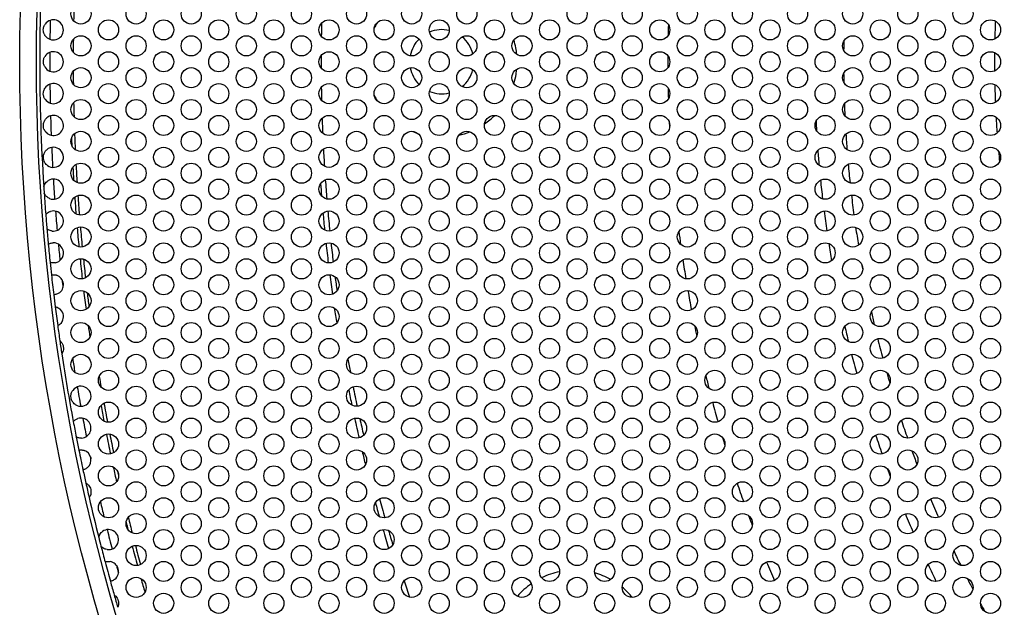
# Model space of a CAD drawing. Units: millimetres. Extents: x 29 to 408, y -283 to 227.
# Drawn here: x 29 to 88, y 77 to 112 of the extents above; entities that cross this region are included whole.
import ezdxf

# ---------------------------------------------------------------- set-up
doc = ezdxf.new("R2010")
doc.units = ezdxf.units.MM
doc.layers.add('Dimensions', color=7, linetype='Continuous', lineweight=15)
doc.layers.add('Visible (ISO)', color=7, linetype='Continuous', lineweight=25)
doc.styles.get("Standard").update_dxf_attribs({"font": 'arial.ttf'})
doc.dimstyles.get("Standard").update_dxf_attribs({"dimtxt": 5, "dimasz": 4, "dimexe": 0.18, "dimexo": 0.0625, "dimgap": 2, "dimtad": 1, "dimrnd": 1, "dimtxsty": 'Standard', "dimcen": 2, "dimclrd": 256, "dimclre": 256, "dimclrt": 256, "dimadec": 0, "dimazin": 2, "dimtfac": 1, "dimtofl": 0, "dimtmove": 0, "dimatfit": 3, "dimfxl": 0, "dimtolj": 1, "dimtzin": 0, "dimlwd": -1, "dimlwe": -1, "dimarcsym": 0})

# ---------------------------------------------------------------- blocks, each defined once
blk = doc.blocks.new('*D6')
at = {"layer": 'Defpoints', "color": 0, "transparency": 16777216}
for p in [(56.967, 185.067), (235.824, 33.574)]:
    blk.add_point(p, dxfattribs=at)
at = {"layer": 'Dimensions', "transparency": 16777216}
for p, q in [((35.245, 203.466), (53.915, 187.653)), ((146.395, 107.321), (146.395, 111.321)), ((144.395, 109.321), (148.395, 109.321))]:
    blk.add_line(p, q, dxfattribs=at)
blk.add_solid([(54.345, 188.161), (53.484, 187.144), (56.967, 185.067)], dxfattribs=at)
at = {"layer": 'Dimensions', "transparency": 16777216, "insert": (46.087, 200.433), "char_height": 5, "attachment_point": 5, "rotation": 319.73516}
blk.add_mtext('\\A1;∅234', dxfattribs=at)

msp = doc.modelspace()

# ---------------------------------------------------------------- linework, layer by layer
at = {"layer": 'Visible (ISO)'}
for centre, radius in [((146.395, 109.321), 117.196), ((146.395, 109.321), 116.196), ((32.856, 112.171), 0.6), ((36.147, 112.171), 0.6), ((39.438, 112.171), 0.6), ((42.729, 112.171), 0.6), ((46.02, 112.171), 0.6), ((49.311, 112.171), 0.6), ((52.602, 112.171), 0.6), ((55.893, 112.171), 0.6), ((59.184, 112.171), 0.6), ((62.475, 112.171), 0.6), ((65.766, 112.171), 0.6), ((69.057, 112.171), 0.6), ((72.348, 112.171), 0.6), ((75.639, 112.171), 0.6), ((78.93, 112.171), 0.6), ((82.221, 112.171), 0.6), ((85.512, 112.171), 0.6), ((34.501, 111.221), 0.6), ((37.792, 111.221), 0.6), ((41.083, 111.221), 0.6), ((44.374, 111.221), 0.6), ((47.665, 111.221), 0.6), ((50.956, 111.221), 0.6), ((54.247, 111.221), 0.6), ((57.538, 111.221), 0.6), ((60.829, 111.221), 0.6), ((64.12, 111.221), 0.6), ((67.411, 111.221), 0.6), ((70.702, 111.221), 0.6), ((73.993, 111.221), 0.6), ((77.284, 111.221), 0.6), ((80.575, 111.221), 0.6), ((83.866, 111.221), 0.6), ((87.157, 111.221), 0.6), ((32.856, 110.271), 0.6), ((36.147, 110.271), 0.6), ((39.438, 110.271), 0.6), ((42.729, 110.271), 0.6), ((46.02, 110.271), 0.6), ((49.311, 110.271), 0.6), ((52.602, 110.271), 0.6), ((55.893, 110.271), 0.6), ((59.184, 110.271), 0.6), ((62.475, 110.271), 0.6), ((65.766, 110.271), 0.6), ((69.057, 110.271), 0.6), ((72.348, 110.271), 0.6), ((75.639, 110.271), 0.6), ((78.93, 110.271), 0.6), ((82.221, 110.271), 0.6), ((85.512, 110.271), 0.6), ((34.501, 109.321), 0.6), ((37.792, 109.321), 0.6), ((41.083, 109.321), 0.6), ((44.374, 109.321), 0.6), ((47.665, 109.321), 0.6), ((50.956, 109.321), 0.6), ((54.247, 109.321), 0.6), ((57.538, 109.321), 0.6), ((60.829, 109.321), 0.6), ((64.12, 109.321), 0.6), ((67.411, 109.321), 0.6), ((70.702, 109.321), 0.6), ((73.993, 109.321), 0.6), ((77.284, 109.321), 0.6), ((80.575, 109.321), 0.6), ((83.866, 109.321), 0.6), ((87.157, 109.321), 0.6), ((32.856, 108.371), 0.6), ((36.147, 108.371), 0.6), ((39.438, 108.371), 0.6), ((42.729, 108.371), 0.6), ((46.02, 108.371), 0.6), ((49.311, 108.371), 0.6), ((52.602, 108.371), 0.6), ((55.893, 108.371), 0.6), ((59.184, 108.371), 0.6), ((62.475, 108.371), 0.6), ((65.766, 108.371), 0.6), ((69.057, 108.371), 0.6), ((72.348, 108.371), 0.6), ((75.639, 108.371), 0.6), ((78.93, 108.371), 0.6), ((82.221, 108.371), 0.6), ((85.512, 108.371), 0.6), ((34.501, 107.421), 0.6), ((37.792, 107.421), 0.6), ((41.083, 107.421), 0.6), ((44.374, 107.421), 0.6), ((47.665, 107.421), 0.6), ((50.956, 107.421), 0.6), ((54.247, 107.421), 0.6), ((57.538, 107.421), 0.6), ((60.829, 107.421), 0.6), ((64.12, 107.421), 0.6), ((67.411, 107.421), 0.6), ((70.702, 107.421), 0.6), ((73.993, 107.421), 0.6), ((77.284, 107.421), 0.6), ((80.575, 107.421), 0.6), ((83.866, 107.421), 0.6), ((87.157, 107.421), 0.6), ((32.856, 106.471), 0.6), ((36.147, 106.471), 0.6), ((39.438, 106.471), 0.6), ((42.729, 106.471), 0.6), ((46.02, 106.471), 0.6), ((49.311, 106.471), 0.6), ((52.602, 106.471), 0.6), ((55.893, 106.471), 0.6), ((59.184, 106.471), 0.6), ((62.475, 106.471), 0.6), ((65.766, 106.471), 0.6), ((69.057, 106.471), 0.6), ((72.348, 106.471), 0.6), ((75.639, 106.471), 0.6), ((78.93, 106.471), 0.6), ((82.221, 106.471), 0.6), ((85.512, 106.471), 0.6), ((34.501, 105.521), 0.6), ((37.792, 105.521), 0.6), ((41.083, 105.521), 0.6), ((44.374, 105.521), 0.6), ((47.665, 105.521), 0.6), ((50.956, 105.521), 0.6), ((54.247, 105.521), 0.6), ((57.538, 105.521), 0.6), ((60.829, 105.521), 0.6), ((64.12, 105.521), 0.6), ((67.411, 105.521), 0.6), ((70.702, 105.521), 0.6), ((73.993, 105.521), 0.6), ((77.284, 105.521), 0.6), ((80.575, 105.521), 0.6), ((83.866, 105.521), 0.6), ((87.157, 105.521), 0.6), ((32.856, 104.571), 0.6), ((36.147, 104.571), 0.6), ((39.438, 104.571), 0.6), ((42.729, 104.571), 0.6), ((46.02, 104.571), 0.6), ((49.311, 104.571), 0.6), ((52.602, 104.571), 0.6), ((55.893, 104.571), 0.6), ((59.184, 104.571), 0.6), ((62.475, 104.571), 0.6), ((65.766, 104.571), 0.6), ((69.057, 104.571), 0.6), ((72.348, 104.571), 0.6), ((75.639, 104.571), 0.6), ((78.93, 104.571), 0.6), ((82.221, 104.571), 0.6), ((85.512, 104.571), 0.6), ((34.501, 103.621), 0.6), ((37.792, 103.621), 0.6), ((41.083, 103.621), 0.6), ((44.374, 103.621), 0.6), ((47.665, 103.621), 0.6), ((50.956, 103.621), 0.6), ((54.247, 103.621), 0.6), ((57.538, 103.621), 0.6), ((60.829, 103.621), 0.6), ((64.12, 103.621), 0.6), ((67.411, 103.621), 0.6), ((70.702, 103.621), 0.6), ((73.993, 103.621), 0.6), ((77.284, 103.621), 0.6), ((80.575, 103.621), 0.6), ((83.866, 103.621), 0.6), ((87.157, 103.621), 0.6), ((32.856, 102.671), 0.6), ((36.147, 102.671), 0.6), ((39.438, 102.671), 0.6), ((42.729, 102.671), 0.6), ((46.02, 102.671), 0.6), ((49.311, 102.671), 0.6), ((52.602, 102.671), 0.6), ((55.893, 102.671), 0.6), ((59.184, 102.671), 0.6), ((62.475, 102.671), 0.6), ((65.766, 102.671), 0.6), ((69.057, 102.671), 0.6), ((72.348, 102.671), 0.6), ((75.639, 102.671), 0.6), ((78.93, 102.671), 0.6), ((82.221, 102.671), 0.6), ((85.512, 102.671), 0.6), ((34.501, 101.721), 0.6), ((37.792, 101.721), 0.6), ((41.083, 101.721), 0.6), ((44.374, 101.721), 0.6), ((47.665, 101.721), 0.6), ((50.956, 101.721), 0.6), ((54.247, 101.721), 0.6), ((57.538, 101.721), 0.6), ((60.829, 101.721), 0.6), ((64.12, 101.721), 0.6), ((67.411, 101.721), 0.6), ((70.702, 101.721), 0.6), ((73.993, 101.721), 0.6), ((77.284, 101.721), 0.6), ((80.575, 101.721), 0.6), ((83.866, 101.721), 0.6), ((87.157, 101.721), 0.6), ((32.856, 100.771), 0.6), ((36.147, 100.771), 0.6), ((39.438, 100.771), 0.6), ((42.729, 100.771), 0.6), ((46.02, 100.771), 0.6), ((49.311, 100.771), 0.6), ((52.602, 100.771), 0.6), ((55.893, 100.771), 0.6), ((59.184, 100.771), 0.6), ((62.475, 100.771), 0.6), ((65.766, 100.771), 0.6), ((69.057, 100.771), 0.6), ((72.348, 100.771), 0.6), ((75.639, 100.771), 0.6), ((78.93, 100.771), 0.6), ((82.221, 100.771), 0.6), ((85.512, 100.771), 0.6), ((34.501, 99.821), 0.6), ((37.792, 99.821), 0.6), ((41.083, 99.821), 0.6), ((44.374, 99.821), 0.6), ((47.665, 99.821), 0.6), ((50.956, 99.821), 0.6), ((54.247, 99.821), 0.6), ((57.538, 99.821), 0.6), ((60.829, 99.821), 0.6), ((64.12, 99.821), 0.6), ((67.411, 99.821), 0.6), ((70.702, 99.821), 0.6), ((73.993, 99.821), 0.6), ((77.284, 99.821), 0.6), ((80.575, 99.821), 0.6), ((83.866, 99.821), 0.6), ((87.157, 99.821), 0.6), ((32.856, 98.871), 0.6), ((36.147, 98.871), 0.6), ((39.438, 98.871), 0.6), ((42.729, 98.871), 0.6), ((46.02, 98.871), 0.6), ((49.311, 98.871), 0.6), ((52.602, 98.871), 0.6), ((55.893, 98.871), 0.6), ((59.184, 98.871), 0.6), ((62.475, 98.871), 0.6), ((65.766, 98.871), 0.6), ((69.057, 98.871), 0.6), ((72.348, 98.871), 0.6), ((75.639, 98.871), 0.6), ((78.93, 98.871), 0.6), ((82.221, 98.871), 0.6), ((85.512, 98.871), 0.6), ((34.501, 97.921), 0.6), ((37.792, 97.921), 0.6), ((41.083, 97.921), 0.6), ((44.374, 97.921), 0.6), ((47.665, 97.921), 0.6), ((50.956, 97.921), 0.6), ((54.247, 97.921), 0.6), ((57.538, 97.921), 0.6), ((60.829, 97.921), 0.6), ((64.12, 97.921), 0.6), ((67.411, 97.921), 0.6), ((70.702, 97.921), 0.6), ((73.993, 97.921), 0.6), ((77.284, 97.921), 0.6), ((80.575, 97.921), 0.6), ((83.866, 97.921), 0.6), ((87.157, 97.921), 0.6), ((32.856, 96.971), 0.6), ((36.147, 96.971), 0.6), ((39.438, 96.971), 0.6), ((42.729, 96.971), 0.6), ((46.02, 96.971), 0.6), ((49.311, 96.971), 0.6), ((52.602, 96.971), 0.6), ((55.893, 96.971), 0.6), ((59.184, 96.971), 0.6), ((62.475, 96.971), 0.6), ((65.766, 96.971), 0.6), ((69.057, 96.971), 0.6), ((72.348, 96.971), 0.6), ((75.639, 96.971), 0.6), ((78.93, 96.971), 0.6), ((82.221, 96.971), 0.6), ((85.512, 96.971), 0.6), ((34.501, 96.021), 0.6), ((37.792, 96.021), 0.6), ((41.083, 96.021), 0.6), ((44.374, 96.021), 0.6), ((47.665, 96.021), 0.6), ((50.956, 96.021), 0.6), ((54.247, 96.021), 0.6), ((57.538, 96.021), 0.6), ((60.829, 96.021), 0.6), ((64.12, 96.021), 0.6), ((67.411, 96.021), 0.6), ((70.702, 96.021), 0.6), ((73.993, 96.021), 0.6), ((77.284, 96.021), 0.6), ((80.575, 96.021), 0.6), ((83.866, 96.021), 0.6), ((87.157, 96.021), 0.6), ((32.856, 95.071), 0.6), ((36.147, 95.071), 0.6), ((39.438, 95.071), 0.6), ((42.729, 95.071), 0.6), ((46.02, 95.071), 0.6), ((49.311, 95.071), 0.6), ((52.602, 95.071), 0.6), ((55.893, 95.071), 0.6), ((59.184, 95.071), 0.6), ((62.475, 95.071), 0.6), ((65.766, 95.071), 0.6), ((69.057, 95.071), 0.6), ((72.348, 95.071), 0.6), ((75.639, 95.071), 0.6), ((78.93, 95.071), 0.6), ((82.221, 95.071), 0.6), ((85.512, 95.071), 0.6), ((34.501, 94.121), 0.6), ((37.792, 94.121), 0.6), ((41.083, 94.121), 0.6), ((44.374, 94.121), 0.6), ((47.665, 94.121), 0.6), ((50.956, 94.121), 0.6), ((54.247, 94.121), 0.6), ((57.538, 94.121), 0.6), ((60.829, 94.121), 0.6), ((64.12, 94.121), 0.6), ((67.411, 94.121), 0.6), ((70.702, 94.121), 0.6), ((73.993, 94.121), 0.6), ((77.284, 94.121), 0.6), ((80.575, 94.121), 0.6), ((83.866, 94.121), 0.6), ((87.157, 94.121), 0.6), ((32.856, 93.171), 0.6), ((36.147, 93.171), 0.6), ((39.438, 93.171), 0.6), ((42.729, 93.171), 0.6), ((46.02, 93.171), 0.6), ((49.311, 93.171), 0.6), ((52.602, 93.171), 0.6), ((55.893, 93.171), 0.6), ((59.184, 93.171), 0.6), ((62.475, 93.171), 0.6), ((65.766, 93.171), 0.6), ((69.057, 93.171), 0.6), ((72.348, 93.171), 0.6), ((75.639, 93.171), 0.6), ((78.93, 93.171), 0.6), ((82.221, 93.171), 0.6), ((85.512, 93.171), 0.6), ((34.501, 92.221), 0.6), ((37.792, 92.221), 0.6), ((41.083, 92.221), 0.6), ((44.374, 92.221), 0.6), ((47.665, 92.221), 0.6), ((50.956, 92.221), 0.6), ((54.247, 92.221), 0.6), ((57.538, 92.221), 0.6), ((60.829, 92.221), 0.6), ((64.12, 92.221), 0.6), ((67.411, 92.221), 0.6), ((70.702, 92.221), 0.6), ((73.993, 92.221), 0.6), ((77.284, 92.221), 0.6), ((80.575, 92.221), 0.6), ((83.866, 92.221), 0.6), ((87.157, 92.221), 0.6), ((32.856, 91.271), 0.6), ((36.147, 91.271), 0.6), ((39.438, 91.271), 0.6), ((42.729, 91.271), 0.6), ((46.02, 91.271), 0.6), ((49.311, 91.271), 0.6), ((52.602, 91.271), 0.6), ((55.893, 91.271), 0.6), ((59.184, 91.271), 0.6), ((62.475, 91.271), 0.6), ((65.766, 91.271), 0.6), ((69.057, 91.271), 0.6), ((72.348, 91.271), 0.6), ((75.639, 91.271), 0.6), ((78.93, 91.271), 0.6), ((82.221, 91.271), 0.6), ((85.512, 91.271), 0.6), ((34.501, 90.321), 0.6), ((37.792, 90.321), 0.6), ((41.083, 90.321), 0.6), ((44.374, 90.321), 0.6), ((47.665, 90.321), 0.6), ((50.956, 90.321), 0.6), ((54.247, 90.321), 0.6), ((57.538, 90.321), 0.6), ((60.829, 90.321), 0.6), ((64.12, 90.321), 0.6), ((67.411, 90.321), 0.6), ((70.702, 90.321), 0.6), ((73.993, 90.321), 0.6), ((77.284, 90.321), 0.6), ((80.575, 90.321), 0.6), ((83.866, 90.321), 0.6), ((87.157, 90.321), 0.6), ((36.147, 89.371), 0.6), ((39.438, 89.371), 0.6), ((42.729, 89.371), 0.6), ((46.02, 89.371), 0.6), ((49.311, 89.371), 0.6), ((52.602, 89.371), 0.6), ((55.893, 89.371), 0.6), ((59.184, 89.371), 0.6), ((62.475, 89.371), 0.6), ((65.766, 89.371), 0.6), ((69.057, 89.371), 0.6), ((72.348, 89.371), 0.6), ((75.639, 89.371), 0.6), ((78.93, 89.371), 0.6), ((82.221, 89.371), 0.6), ((85.512, 89.371), 0.6), ((34.501, 88.421), 0.6), ((37.792, 88.421), 0.6), ((41.083, 88.421), 0.6), ((44.374, 88.421), 0.6), ((47.665, 88.421), 0.6), ((50.956, 88.421), 0.6), ((54.247, 88.421), 0.6), ((57.538, 88.421), 0.6), ((60.829, 88.421), 0.6), ((64.12, 88.421), 0.6), ((67.411, 88.421), 0.6), ((70.702, 88.421), 0.6), ((73.993, 88.421), 0.6), ((77.284, 88.421), 0.6), ((80.575, 88.421), 0.6), ((83.866, 88.421), 0.6), ((87.157, 88.421), 0.6), ((36.147, 87.471), 0.6), ((39.438, 87.471), 0.6), ((42.729, 87.471), 0.6), ((46.02, 87.471), 0.6), ((49.311, 87.471), 0.6), ((52.602, 87.471), 0.6), ((55.893, 87.471), 0.6), ((59.184, 87.471), 0.6), ((62.475, 87.471), 0.6), ((65.766, 87.471), 0.6), ((69.057, 87.471), 0.6), ((72.348, 87.471), 0.6), ((75.639, 87.471), 0.6), ((78.93, 87.471), 0.6), ((82.221, 87.471), 0.6), ((85.512, 87.471), 0.6), ((34.501, 86.521), 0.6), ((37.792, 86.521), 0.6), ((41.083, 86.521), 0.6), ((44.374, 86.521), 0.6), ((47.665, 86.521), 0.6), ((50.956, 86.521), 0.6), ((54.247, 86.521), 0.6), ((57.538, 86.521), 0.6), ((60.829, 86.521), 0.6), ((64.12, 86.521), 0.6), ((67.411, 86.521), 0.6), ((70.702, 86.521), 0.6), ((73.993, 86.521), 0.6), ((77.284, 86.521), 0.6), ((80.575, 86.521), 0.6), ((83.866, 86.521), 0.6), ((87.157, 86.521), 0.6), ((36.147, 85.571), 0.6), ((39.438, 85.571), 0.6), ((42.729, 85.571), 0.6), ((46.02, 85.571), 0.6), ((49.311, 85.571), 0.6), ((52.602, 85.571), 0.6), ((55.893, 85.571), 0.6), ((59.184, 85.571), 0.6), ((62.475, 85.571), 0.6), ((65.766, 85.571), 0.6), ((69.057, 85.571), 0.6), ((72.348, 85.571), 0.6), ((75.639, 85.571), 0.6), ((78.93, 85.571), 0.6), ((82.221, 85.571), 0.6), ((85.512, 85.571), 0.6), ((34.501, 84.621), 0.6), ((37.792, 84.621), 0.6), ((41.083, 84.621), 0.6), ((44.374, 84.621), 0.6), ((47.665, 84.621), 0.6), ((50.956, 84.621), 0.6), ((54.247, 84.621), 0.6), ((57.538, 84.621), 0.6), ((60.829, 84.621), 0.6), ((64.12, 84.621), 0.6), ((67.411, 84.621), 0.6), ((70.702, 84.621), 0.6), ((73.993, 84.621), 0.6), ((77.284, 84.621), 0.6), ((80.575, 84.621), 0.6), ((83.866, 84.621), 0.6), ((87.157, 84.621), 0.6), ((36.147, 83.671), 0.6), ((39.438, 83.671), 0.6), ((42.729, 83.671), 0.6), ((46.02, 83.671), 0.6), ((49.311, 83.671), 0.6), ((52.602, 83.671), 0.6), ((55.893, 83.671), 0.6), ((59.184, 83.671), 0.6), ((62.475, 83.671), 0.6), ((65.766, 83.671), 0.6), ((69.057, 83.671), 0.6), ((72.348, 83.671), 0.6), ((75.639, 83.671), 0.6), ((78.93, 83.671), 0.6), ((82.221, 83.671), 0.6), ((85.512, 83.671), 0.6), ((34.501, 82.721), 0.6), ((37.792, 82.721), 0.6), ((41.083, 82.721), 0.6), ((44.374, 82.721), 0.6), ((47.665, 82.721), 0.6), ((50.956, 82.721), 0.6), ((54.247, 82.721), 0.6), ((57.538, 82.721), 0.6), ((60.829, 82.721), 0.6), ((64.12, 82.721), 0.6), ((67.411, 82.721), 0.6), ((70.702, 82.721), 0.6), ((73.993, 82.721), 0.6), ((77.284, 82.721), 0.6), ((80.575, 82.721), 0.6), ((83.866, 82.721), 0.6), ((87.157, 82.721), 0.6), ((36.147, 81.771), 0.6), ((39.438, 81.771), 0.6), ((42.729, 81.771), 0.6), ((46.02, 81.771), 0.6), ((49.311, 81.771), 0.6), ((52.602, 81.771), 0.6), ((55.893, 81.771), 0.6), ((59.184, 81.771), 0.6), ((62.475, 81.771), 0.6), ((65.766, 81.771), 0.6), ((69.057, 81.771), 0.6), ((72.348, 81.771), 0.6), ((75.639, 81.771), 0.6), ((78.93, 81.771), 0.6), ((82.221, 81.771), 0.6), ((85.512, 81.771), 0.6), ((37.792, 80.821), 0.6), ((41.083, 80.821), 0.6), ((44.374, 80.821), 0.6), ((47.665, 80.821), 0.6), ((50.956, 80.821), 0.6), ((54.247, 80.821), 0.6), ((57.538, 80.821), 0.6), ((60.829, 80.821), 0.6), ((64.12, 80.821), 0.6), ((67.411, 80.821), 0.6), ((70.702, 80.821), 0.6), ((73.993, 80.821), 0.6), ((77.284, 80.821), 0.6), ((80.575, 80.821), 0.6), ((83.866, 80.821), 0.6), ((87.157, 80.821), 0.6), ((36.147, 79.871), 0.6), ((39.438, 79.871), 0.6), ((42.729, 79.871), 0.6), ((46.02, 79.871), 0.6), ((49.311, 79.871), 0.6), ((52.602, 79.871), 0.6), ((55.893, 79.871), 0.6), ((59.184, 79.871), 0.6), ((62.475, 79.871), 0.6), ((65.766, 79.871), 0.6), ((69.057, 79.871), 0.6), ((72.348, 79.871), 0.6), ((75.639, 79.871), 0.6), ((78.93, 79.871), 0.6), ((82.221, 79.871), 0.6), ((85.512, 79.871), 0.6), ((37.792, 78.921), 0.6), ((41.083, 78.921), 0.6), ((44.374, 78.921), 0.6), ((47.665, 78.921), 0.6), ((50.956, 78.921), 0.6), ((54.247, 78.921), 0.6), ((57.538, 78.921), 0.6), ((60.829, 78.921), 0.6), ((64.12, 78.921), 0.6), ((67.411, 78.921), 0.6), ((70.702, 78.921), 0.6), ((73.993, 78.921), 0.6), ((77.284, 78.921), 0.6), ((80.575, 78.921), 0.6), ((83.866, 78.921), 0.6), ((87.157, 78.921), 0.6), ((36.147, 77.971), 0.6), ((39.438, 77.971), 0.6), ((42.729, 77.971), 0.6), ((46.02, 77.971), 0.6), ((49.311, 77.971), 0.6), ((52.602, 77.971), 0.6), ((55.893, 77.971), 0.6), ((59.184, 77.971), 0.6), ((62.475, 77.971), 0.6), ((65.766, 77.971), 0.6), ((69.057, 77.971), 0.6), ((72.348, 77.971), 0.6), ((75.639, 77.971), 0.6), ((78.93, 77.971), 0.6), ((82.221, 77.971), 0.6), ((85.512, 77.971), 0.6), ((37.792, 77.021), 0.6), ((41.083, 77.021), 0.6), ((44.374, 77.021), 0.6), ((47.665, 77.021), 0.6), ((50.956, 77.021), 0.6), ((54.247, 77.021), 0.6), ((57.538, 77.021), 0.6), ((60.829, 77.021), 0.6), ((64.12, 77.021), 0.6), ((67.411, 77.021), 0.6), ((70.702, 77.021), 0.6), ((73.993, 77.021), 0.6), ((77.284, 77.021), 0.6), ((80.575, 77.021), 0.6), ((83.866, 77.021), 0.6), ((87.157, 77.021), 0.6)]:
    msp.add_circle(centre, radius, dxfattribs=at)
for centre, radius, start, end in [((146.395, 109.321), 116, 176.32551, 183.67449), ((146.395, 109.321), 114, 178.34873, 178.77546), ((31.21, 111.221), 0.6, 212.79253, 145.31743), ((146.395, 109.321), 115.4, 178.77378, 179.33618), ((146.395, 109.321), 59, 177.64301, 178.68283), ((146.395, 109.321), 99.2, 178.6689, 179.12612), ((54.395, 109.321), 4.5, 148.5735, 153.58495), ((54.395, 109.321), 1.915, 76.38535, 112.52274), ((146.395, 109.321), 78.5, 178.38838, 178.8556), ((146.395, 109.321), 114, 179.32457, 179.71665), ((54.395, 109.321), 1.915, 134.90822, 169.27092), ((54.395, 109.321), 1.915, 14.18134, 50.59461), ((146.395, 109.321), 68.01, 178.96835, 179.41816), ((31.21, 109.321), 0.6, 210.92722, 149.07278), ((146.395, 109.321), 115.4, 179.72164, 180.27836), ((146.395, 109.321), 99.2, 179.78407, 180.21593), ((146.395, 109.321), 78.5, 179.74197, 180.25803), ((146.395, 109.321), 59, 179.46621, 180.53379), ((146.395, 109.321), 114, 180.28335, 180.67543), ((54.395, 109.321), 1.915, 190.72908, 225.09178), ((54.395, 109.321), 1.915, 309.40539, 345.81866), ((146.395, 109.321), 68.01, 180.58184, 181.03165), ((31.21, 107.421), 0.6, 214.68257, 147.20747), ((146.395, 109.321), 115.4, 180.66382, 181.22622), ((146.395, 109.321), 99.2, 180.87388, 181.3311), ((146.395, 109.321), 78.5, 181.1444, 181.61162), ((146.395, 109.321), 59, 181.31717, 182.35699), ((54.395, 109.321), 4.5, 206.41505, 211.4265), ((54.395, 109.321), 1.915, 247.47726, 283.61465), ((146.395, 109.321), 114, 181.22454, 181.65127), ((146.395, 109.321), 68.01, 182.11959, 182.71833), ((31.21, 105.521), 0.6, 223.0437, 140.73536), ((146.395, 109.321), 115.4, 181.60121, 182.17784), ((146.395, 109.321), 99.2, 181.94374, 182.46457), ((146.395, 109.321), 59, 183.20548, 184.13528), ((146.395, 109.321), 78.5, 182.63067, 182.8782), ((146.395, 109.321), 69.747, 182.91818, 183.37619), ((146.395, 109.321), 114.196, 182.28404, 182.50719), ((146.395, 109.321), 114, 182.15445, 182.63677), ((54.395, 109.321), 4.5, 247.35534, 251.27479), ((146.395, 109.321), 68.01, 183.63339, 184.4213), ((31.21, 103.621), 0.6, 234.37046, 131.29555), ((146.395, 109.321), 115.4, 182.5373, 183.12872), ((146.395, 109.321), 99.2, 183.00551, 183.60289), ((146.395, 109.321), 69.747, 184.34761, 185.08212), ((146.395, 109.321), 59, 185.19309, 185.7993), ((146.395, 109.321), 114.196, 183.15965, 183.54431), ((146.395, 109.321), 114, 183.08136, 183.62261), ((146.395, 109.321), 68.01, 185.15758, 186.10122), ((31.21, 101.721), 0.6, 247.73566, 119.81425), ((146.395, 109.321), 115.4, 183.47762, 184.07229), ((146.395, 109.321), 99.2, 184.07055, 184.73307), ((146.395, 109.321), 116, 183.67449, 183.87542), ((146.395, 109.321), 99.5, 184.19242, 184.61121), ((146.395, 109.321), 69.747, 185.81609, 186.7349), ((146.395, 109.321), 116, 183.87542, 184.50479), ((146.395, 109.321), 114.196, 184.05648, 184.55649), ((146.395, 109.321), 114, 184.01296, 184.60001), ((146.395, 109.321), 68.01, 186.7172, 187.72816), ((146.395, 109.321), 116, 184.50479, 184.92493), ((31.21, 99.821), 0.6, 262.93267, 106.49706), ((146.395, 109.321), 115.4, 184.43028, 184.99944), ((146.395, 109.321), 99.5, 185.20132, 185.79107), ((146.395, 109.321), 99.2, 185.14972, 185.84267), ((146.395, 109.321), 69.747, 187.33413, 188.31955), ((146.395, 109.321), 116, 184.92493, 185.38306), ((146.395, 109.321), 114.196, 184.97072, 185.54648), ((146.395, 109.321), 114, 184.95723, 185.55998), ((146.395, 109.321), 68.01, 188.35011, 189.2595), ((146.395, 109.321), 78.5, 187.41223, 187.97824), ((146.395, 109.321), 116, 185.38306, 185.9214), ((31.21, 97.921), 0.6, 280.35611, 90.94836), ((146.395, 109.321), 115.4, 185.4098, 185.89466), ((146.395, 109.321), 99.5, 186.24717, 186.92597), ((146.395, 109.321), 99.2, 186.2574, 186.91574), ((146.395, 109.321), 69.747, 188.93968, 189.79377), ((146.395, 109.321), 116, 185.9214, 186.29118), ((146.395, 109.321), 114.196, 185.90686, 186.50877), ((146.395, 109.321), 114, 185.92543, 186.4902), ((146.395, 109.321), 78.5, 188.65501, 189.49067), ((146.395, 109.321), 68.01, 190.23406, 190.51299), ((146.395, 109.321), 116, 186.29118, 186.88198), ((31.21, 96.021), 0.6, 301.3674, 71.80575), ((146.395, 109.321), 99.5, 187.33407, 188.01028), ((146.395, 109.321), 99.2, 187.42624, 187.91811), ((146.395, 109.321), 115.4, 186.46804, 186.70511), ((146.395, 109.321), 116, 186.88198, 187.23548), ((146.395, 109.321), 114.196, 186.87669, 187.43055), ((146.395, 109.321), 114, 186.9438, 187.36343), ((146.395, 109.321), 78.5, 190.01453, 190.86538), ((146.395, 109.321), 116, 187.23548, 187.79935), ((31.21, 94.121), 0.6, 331.29227, 43.74257), ((146.395, 109.321), 99.5, 188.49181, 189.01272), ((146.395, 109.321), 68.01, 192.67558, 193.33146), ((146.395, 109.321), 116, 187.79935, 188.24713), ((146.395, 109.321), 114.196, 187.91939, 188.27165), ((146.395, 109.321), 78.5, 191.56125, 192.02906), ((146.395, 109.321), 69.747, 193.07685, 193.84763), ((146.395, 109.321), 116, 188.24713, 188.64143), ((146.395, 109.321), 68.01, 194.05797, 195.06893), ((146.395, 109.321), 116, 188.64143, 190.66222), ((146.395, 109.321), 69.747, 194.49151, 195.46521), ((146.395, 109.321), 115.4, 188.82734, 189.23873), ((146.395, 109.321), 99.2, 190.30378, 190.76066), ((146.395, 109.321), 114, 189.47338, 189.80083), ((146.395, 109.321), 78.5, 193.80797, 194.37389), ((146.395, 109.321), 68.01, 195.82005, 196.38322), ((32.856, 89.371), 0.6, 235.48824, 144.44317), ((146.395, 109.321), 99.2, 191.26911, 191.95517), ((146.395, 109.321), 115.4, 189.67379, 190.25762), ((146.395, 109.321), 99.5, 191.34764, 191.87665), ((146.395, 109.321), 114.196, 190.34151, 190.81852), ((146.395, 109.321), 114, 190.29072, 190.86931), ((146.395, 109.321), 78.5, 194.9982, 195.87314), ((146.395, 109.321), 116, 190.66222, 191.12391), ((32.856, 87.471), 0.6, 273.64664, 108.13949), ((146.395, 109.321), 115.4, 190.61673, 191.1694), ((146.395, 109.321), 99.5, 192.33836, 193.02917), ((146.395, 109.321), 99.2, 192.3885, 192.97904), ((146.395, 109.321), 68.01, 198.33089, 199.27434), ((146.395, 109.321), 114.196, 191.21612, 191.8182), ((146.395, 109.321), 114, 191.23192, 191.8024), ((146.395, 109.321), 69.747, 198.61843, 199.59367), ((146.395, 109.321), 116, 191.12391, 191.51833), ((146.395, 109.321), 78.5, 196.59256, 196.93385), ((146.395, 109.321), 116, 191.51833, 192.11104), ((32.856, 85.571), 0.6, 311.59662, 72.03275), ((146.395, 109.321), 99.5, 193.51658, 193.9763), ((146.395, 109.321), 68.01, 199.94738, 200.6702), ((146.395, 109.321), 115.4, 191.78427, 191.8451), ((146.395, 109.321), 116, 192.11104, 192.50996), ((146.395, 109.321), 114.196, 192.22038, 192.67583), ((146.395, 109.321), 114, 192.38769, 192.50852), ((146.395, 109.321), 69.747, 200.38243, 200.75637), ((146.395, 109.321), 116, 192.50996, 192.95034), ((146.395, 109.321), 78.5, 198.67913, 199.533), ((146.395, 109.321), 116, 192.95034, 194.15376), ((146.395, 109.321), 115.4, 193.14469, 193.60015), ((146.395, 109.321), 99.5, 195.32857, 195.81905), ((146.395, 109.321), 99.2, 195.23448, 195.91314), ((146.395, 109.321), 68.01, 202.54177, 203.54836), ((146.395, 109.321), 69.747, 202.74693, 203.7207), ((146.395, 109.321), 114.196, 193.91914, 194.14152), ((146.395, 109.321), 114, 193.78929, 194.27138), ((146.395, 109.321), 78.5, 200.17415, 200.64217), ((34.501, 80.821), 0.6, 261.52617, 127.05322), ((146.395, 109.321), 115.4, 193.99372, 194.58568), ((146.395, 109.321), 99.5, 196.28654, 196.96686), ((146.395, 109.321), 99.2, 196.37067, 196.88272), ((146.395, 109.321), 116, 194.15376, 194.42564), ((146.395, 109.321), 116, 194.42564, 194.90416), ((146.395, 109.321), 114.196, 194.65759, 195.25419), ((146.395, 109.321), 114, 194.65997, 195.25181), ((146.395, 109.321), 68.01, 205.41988, 206.20726), ((146.395, 109.321), 116, 194.90416, 195.49495), ((34.501, 78.921), 0.6, 309.9699, 80.42921), ((146.395, 109.321), 78.5, 202.33899, 203.21393), ((146.395, 109.321), 115.4, 195.08091, 195.31821), ((62.322, 74.497), 4.5, 101.44756, 115.84681), ((62.322, 74.497), 4.5, 61.29108, 74.47195), ((146.395, 109.321), 69.747, 205.46859, 206.38715), ((146.395, 109.321), 116, 195.49495, 195.91333), ((146.395, 109.321), 114.196, 195.66031, 196.08674), ((146.395, 109.321), 99.2, 198.18338, 198.78052), ((62.322, 74.497), 4.5, 124.95108, 139.23506), ((146.395, 109.321), 68.01, 206.93247, 207.55707), ((62.322, 74.497), 4.5, 39.70047, 50.80646), ((146.395, 109.321), 116, 195.91333, 196.28994), ((146.395, 109.321), 68.01, 208.37763, 208.82594)]:
    msp.add_arc(centre, radius, start, end, dxfattribs=at)
for points, knots in [([(30.706, 110.896), (30.696, 110.911), (30.687, 110.926), (30.649, 111), (30.626, 111.065), (30.608, 111.194), (30.608, 111.253), (30.628, 111.382), (30.65, 111.446), (30.691, 111.523), (30.704, 111.543), (30.717, 111.562)], [-0.10898877, -0.10898877, -0.10898877, -0.10898877, -0.10446413, -0.10446413, -0.08852399, -0.08852399, -0.07524285, -0.07524285, -0.0594839, -0.0594839, -0.05351077, -0.05351077, -0.05351077, -0.05351077]), ([(58.874, 109.757), (58.861, 109.891), (58.842, 110.024), (58.787, 110.315), (58.748, 110.473), (58.701, 110.628)], [0.04371646, 0.04371646, 0.04371646, 0.04371646, 0.08405048, 0.08405048, 0.13271887, 0.13271887, 0.13271887, 0.13271887]), ([(30.696, 109.012), (30.662, 109.069), (30.636, 109.133), (30.61, 109.262), (30.607, 109.324), (30.621, 109.454), (30.64, 109.518), (30.676, 109.594), (30.685, 109.612), (30.696, 109.629)], [-0.10423456, -0.10423456, -0.10423456, -0.10423456, -0.08849395, -0.08849395, -0.07506421, -0.07506421, -0.05963152, -0.05963152, -0.05448303, -0.05448303, -0.05448303, -0.05448303]), ([(58.701, 108.014), (58.758, 108.203), (58.803, 108.395), (58.851, 108.688), (58.864, 108.786), (58.874, 108.885)], [2.70422666, 2.70422666, 2.70422666, 2.70422666, 2.763436, 2.763436, 2.79322927, 2.79322927, 2.79322927, 2.79322927]), ([(30.717, 107.079), (30.707, 107.094), (30.697, 107.109), (30.656, 107.182), (30.632, 107.246), (30.609, 107.374), (30.607, 107.434), (30.623, 107.563), (30.643, 107.627), (30.682, 107.706), (30.693, 107.726), (30.706, 107.746)], [-0.10898877, -0.10898877, -0.10898877, -0.10898877, -0.10446413, -0.10446413, -0.08852399, -0.08852399, -0.07524285, -0.07524285, -0.0594839, -0.0594839, -0.05351077, -0.05351077, -0.05351077, -0.05351077]), ([(30.772, 105.111), (30.77, 105.113), (30.769, 105.114), (30.718, 105.17), (30.677, 105.235), (30.631, 105.355), (30.616, 105.413), (30.608, 105.534), (30.612, 105.589), (30.637, 105.71), (30.662, 105.773), (30.711, 105.855), (30.728, 105.879), (30.746, 105.901)], [-0.13628901, -0.13628901, -0.13628901, -0.13628901, -0.13555783, -0.13555783, -0.11025402, -0.11025402, -0.0931819, -0.0931819, -0.07877565, -0.07877565, -0.06078633, -0.06078633, -0.05257002, -0.05257002, -0.05257002, -0.05257002]), ([(30.861, 103.133), (30.834, 103.153), (30.807, 103.175), (30.727, 103.257), (30.685, 103.321), (30.638, 103.435), (30.623, 103.487), (30.61, 103.585), (30.609, 103.625), (30.617, 103.727), (30.63, 103.785), (30.674, 103.898), (30.706, 103.953), (30.768, 104.027), (30.79, 104.05), (30.814, 104.072)], [-0.1647386, -0.1647386, -0.1647386, -0.1647386, -0.1526453, -0.1526453, -0.1266562, -0.1266562, -0.1095105, -0.1095105, -0.0972637, -0.0972637, -0.0791359, -0.0791359, -0.0597989, -0.0597989, -0.0501485, -0.0501485, -0.0501485, -0.0501485]), ([(30.634, 101.887), (30.634, 101.887), (30.634, 101.888), (30.635, 101.892), (30.636, 101.895), (30.642, 101.913), (30.65, 101.938), (30.677, 101.999), (30.7, 102.042), (30.762, 102.122), (30.795, 102.157), (30.858, 102.208), (30.884, 102.226), (30.912, 102.241)], [-0.11518471, -0.11518471, -0.11518471, -0.11518471, -0.11113951, -0.11113951, -0.10705749, -0.10705749, -0.09188453, -0.09188453, -0.07313797, -0.07313797, -0.05788613, -0.05788613, -0.04833155, -0.04833155, -0.04833155, -0.04833155]), ([(30.983, 101.166), (30.974, 101.169), (30.965, 101.173), (30.91, 101.199), (30.868, 101.226), (30.778, 101.299), (30.739, 101.346), (30.696, 101.411), (30.683, 101.433), (30.67, 101.46), (30.666, 101.468), (30.661, 101.478), (30.66, 101.481), (30.66, 101.481)], [-0.04579252, -0.04579252, -0.04579252, -0.04579252, -0.04380736, -0.04380736, -0.03358024, -0.03358024, -0.01869026, -0.01869026, -0.00934382, -0.00934382, -0.00403706, -0.00403706, 0, 0, 0, 0]), ([(30.754, 100.21), (30.754, 100.21), (30.756, 100.213), (30.768, 100.226), (30.776, 100.235), (30.805, 100.264), (30.832, 100.288), (30.893, 100.331), (30.925, 100.35), (30.986, 100.378), (31.013, 100.388), (31.04, 100.396)], [-0.09956466, -0.09956466, -0.09956466, -0.09956466, -0.09130789, -0.09130789, -0.08300702, -0.08300702, -0.0684008, -0.0684008, -0.056205, -0.056205, -0.04759912, -0.04759912, -0.04759912, -0.04759912]), ([(31.136, 99.225), (31.117, 99.228), (31.098, 99.231), (31.039, 99.244), (31, 99.258), (30.93, 99.289), (30.9, 99.307), (30.859, 99.334), (30.845, 99.345), (30.828, 99.359), (30.823, 99.362), (30.823, 99.362)], [-0.04864295, -0.04864295, -0.04864295, -0.04864295, -0.04320086, -0.04320086, -0.03114541, -0.03114541, -0.01828303, -0.01828303, -0.0083831, -0.0083831, 0, 0, 0, 0]), ([(30.907, 98.438), (30.907, 98.438), (30.911, 98.441), (30.929, 98.451), (30.941, 98.458), (30.979, 98.475), (31.005, 98.486), (31.065, 98.504), (31.097, 98.511), (31.154, 98.519), (31.177, 98.52), (31.2, 98.521)], [-0.09633055, -0.09633055, -0.09633055, -0.09633055, -0.08715341, -0.08715341, -0.07796469, -0.07796469, -0.06628962, -0.06628962, -0.05562059, -0.05562059, -0.04864724, -0.04864724, -0.04864724, -0.04864724]), ([(31.318, 97.331), (31.309, 97.329), (31.301, 97.328), (31.256, 97.321), (31.221, 97.32), (31.152, 97.323), (31.119, 97.327), (31.067, 97.338), (31.047, 97.343), (31.021, 97.351), (31.014, 97.354), (31.014, 97.354)], [-0.0478022, -0.0478022, -0.0478022, -0.0478022, -0.04514364, -0.04514364, -0.0341665, -0.0341665, -0.0221169, -0.0221169, -0.01067727, -0.01067727, 0, 0, 0, 0]), ([(31.094, 96.609), (31.094, 96.609), (31.097, 96.61), (31.11, 96.612), (31.12, 96.614), (31.15, 96.618), (31.174, 96.62), (31.23, 96.621), (31.262, 96.62), (31.329, 96.61), (31.364, 96.602), (31.398, 96.591)], [-0.08278846, -0.08278846, -0.08278846, -0.08278846, -0.07708243, -0.07708243, -0.07137422, -0.07137422, -0.06319719, -0.06319719, -0.05523431, -0.05523431, -0.04731355, -0.04731355, -0.04731355, -0.04731355]), ([(31.523, 95.509), (31.515, 95.504), (31.508, 95.5), (31.469, 95.478), (31.436, 95.464), (31.372, 95.442), (31.342, 95.435), (31.29, 95.425), (31.268, 95.423), (31.239, 95.421), (31.231, 95.421), (31.231, 95.421)], [-0.04815602, -0.04815602, -0.04815602, -0.04815602, -0.04562192, -0.04562192, -0.03465591, -0.03465591, -0.02342677, -0.02342677, -0.01168388, -0.01168388, 0, 0, 0, 0]), ([(31.319, 94.711), (31.319, 94.711), (31.321, 94.711), (31.328, 94.709), (31.334, 94.708), (31.355, 94.703), (31.375, 94.698), (31.425, 94.682), (31.455, 94.67), (31.522, 94.635), (31.561, 94.61), (31.614, 94.565), (31.629, 94.551), (31.644, 94.536)], [-0.17062297, -0.17062297, -0.17062297, -0.17062297, -0.16454205, -0.16454205, -0.158449, -0.158449, -0.14693628, -0.14693628, -0.1345972, -0.1345972, -0.12044812, -0.12044812, -0.1147159, -0.1147159, -0.1147159, -0.1147159]), ([(31.737, 93.833), (31.723, 93.808), (31.708, 93.785), (31.667, 93.729), (31.639, 93.7), (31.587, 93.653), (31.562, 93.634), (31.518, 93.605), (31.5, 93.595), (31.475, 93.582), (31.468, 93.579), (31.468, 93.579)], [-0.05259638, -0.05259638, -0.05259638, -0.05259638, -0.04539816, -0.04539816, -0.03354366, -0.03354366, -0.02233021, -0.02233021, -0.01118533, -0.01118533, 0, 0, 0, 0]), ([(31.595, 92.681), (31.595, 92.681), (31.597, 92.679), (31.608, 92.67), (31.616, 92.663), (31.639, 92.641), (31.656, 92.623), (31.7, 92.569), (31.726, 92.531), (31.763, 92.456), (31.775, 92.425), (31.792, 92.368), (31.798, 92.343), (31.806, 92.294), (31.809, 92.269), (31.811, 92.214), (31.81, 92.183), (31.801, 92.106), (31.79, 92.063), (31.767, 91.994), (31.754, 91.967), (31.734, 91.928), (31.726, 91.914), (31.715, 91.896), (31.712, 91.892), (31.712, 91.892)], [-0.1004864, -0.1004864, -0.1004864, -0.1004864, -0.0940112, -0.0940112, -0.0872038, -0.0872038, -0.0774227, -0.0774227, -0.0650831, -0.0650831, -0.0571688, -0.0571688, -0.0511737, -0.0511737, -0.045366, -0.045366, -0.0381729, -0.0381729, -0.0267304, -0.0267304, -0.0165947, -0.0165947, -0.0079418, -0.0079418, 0, 0, 0, 0]), ([(32.516, 88.876), (32.476, 88.904), (32.437, 88.937), (32.359, 89.028), (32.323, 89.086), (32.281, 89.192), (32.269, 89.237), (32.255, 89.332), (32.254, 89.381), (32.266, 89.502), (32.286, 89.572), (32.333, 89.667), (32.349, 89.694), (32.368, 89.72)], [-0.1386378, -0.1386378, -0.1386378, -0.1386378, -0.12438346, -0.12438346, -0.10592581, -0.10592581, -0.09347644, -0.09347644, -0.08021174, -0.08021174, -0.0604661, -0.0604661, -0.05140522, -0.05140522, -0.05140522, -0.05140522]), ([(32.398, 87.859), (32.398, 87.859), (32.401, 87.862), (32.413, 87.875), (32.421, 87.885), (32.45, 87.913), (32.474, 87.935), (32.53, 87.976), (32.561, 87.995), (32.618, 88.022), (32.643, 88.033), (32.669, 88.041)], [-0.09796274, -0.09796274, -0.09796274, -0.09796274, -0.08949316, -0.08949316, -0.08096185, -0.08096185, -0.06746406, -0.06746406, -0.05585517, -0.05585517, -0.04766639, -0.04766639, -0.04766639, -0.04766639]), ([(32.894, 86.872), (32.879, 86.871), (32.865, 86.871), (32.81, 86.871), (32.772, 86.876), (32.7, 86.89), (32.667, 86.901), (32.619, 86.919), (32.601, 86.927), (32.58, 86.938), (32.575, 86.941), (32.575, 86.941)], [-0.04913523, -0.04913523, -0.04913523, -0.04913523, -0.04473099, -0.04473099, -0.0327605, -0.0327605, -0.01974969, -0.01974969, -0.00919884, -0.00919884, 0, 0, 0, 0]), ([(32.731, 86.158), (32.731, 86.158), (32.736, 86.159), (32.753, 86.162), (32.766, 86.164), (32.802, 86.169), (32.828, 86.171), (32.888, 86.171), (32.922, 86.168), (32.986, 86.157), (33.013, 86.15), (33.041, 86.142)], [-0.06329116, -0.06329116, -0.06329116, -0.06329116, -0.05826181, -0.05826181, -0.05322771, -0.05322771, -0.04709518, -0.04709518, -0.04080313, -0.04080313, -0.0359241, -0.0359241, -0.0359241, -0.0359241]), ([(33.254, 85.122), (33.247, 85.116), (33.24, 85.11), (33.204, 85.081), (33.174, 85.061), (33.113, 85.028), (33.085, 85.016), (33.034, 84.997), (33.013, 84.992), (32.985, 84.985), (32.977, 84.983), (32.977, 84.983)], [-0.04868498, -0.04868498, -0.04868498, -0.04868498, -0.04588335, -0.04588335, -0.03471924, -0.03471924, -0.02342562, -0.02342562, -0.01172731, -0.01172731, 0, 0, 0, 0]), ([(33.149, 84.194), (33.149, 84.194), (33.153, 84.192), (33.167, 84.184), (33.177, 84.178), (33.207, 84.158), (33.228, 84.142), (33.283, 84.094), (33.316, 84.06), (33.373, 83.978), (33.398, 83.934), (33.434, 83.837), (33.446, 83.788), (33.458, 83.686), (33.456, 83.635), (33.443, 83.54), (33.431, 83.497), (33.405, 83.428), (33.393, 83.402), (33.371, 83.363), (33.362, 83.348), (33.349, 83.329), (33.346, 83.324), (33.346, 83.324)], [-0.1121103, -0.1121103, -0.1121103, -0.1121103, -0.104653, -0.104653, -0.0970198, -0.0970198, -0.0865968, -0.0865968, -0.0737243, -0.0737243, -0.0621938, -0.0621938, -0.0515732, -0.0515732, -0.0401136, -0.0401136, -0.0281932, -0.0281932, -0.0180775, -0.0180775, -0.0088144, -0.0088144, 0, 0, 0, 0]), ([(33.917, 80.956), (33.917, 80.956), (33.918, 80.96), (33.922, 80.98), (33.928, 80.999), (33.947, 81.052), (33.963, 81.091), (34.011, 81.169), (34.038, 81.205), (34.092, 81.26), (34.115, 81.281), (34.14, 81.3)], [-0.1087037, -0.1087037, -0.1087037, -0.1087037, -0.10084447, -0.10084447, -0.08857393, -0.08857393, -0.07181694, -0.07181694, -0.05737997, -0.05737997, -0.04803779, -0.04803779, -0.04803779, -0.04803779]), ([(34.413, 80.227), (34.371, 80.234), (34.33, 80.244), (34.238, 80.279), (34.191, 80.305), (34.124, 80.352), (34.101, 80.373), (34.074, 80.4), (34.065, 80.409), (34.055, 80.42), (34.052, 80.423), (34.052, 80.423)], [-0.04821317, -0.04821317, -0.04821317, -0.04821317, -0.0382061, -0.0382061, -0.02395042, -0.02395042, -0.01249948, -0.01249948, -0.00546253, -0.00546253, 0, 0, 0, 0]), ([(34.298, 79.485), (34.298, 79.485), (34.301, 79.486), (34.313, 79.491), (34.322, 79.494), (34.352, 79.502), (34.375, 79.508), (34.43, 79.517), (34.461, 79.52), (34.53, 79.521), (34.565, 79.518), (34.601, 79.512)], [-0.08275394, -0.08275394, -0.08275394, -0.08275394, -0.07708267, -0.07708267, -0.07140919, -0.07140919, -0.06323006, -0.06323006, -0.05528297, -0.05528297, -0.04728047, -0.04728047, -0.04728047, -0.04728047]), ([(34.887, 78.461), (34.88, 78.456), (34.874, 78.45), (34.838, 78.423), (34.808, 78.404), (34.748, 78.373), (34.719, 78.361), (34.669, 78.344), (34.648, 78.339), (34.619, 78.332), (34.611, 78.331), (34.611, 78.331)], [-0.04815545, -0.04815545, -0.04815545, -0.04815545, -0.04564723, -0.04564723, -0.03465622, -0.03465622, -0.02342736, -0.02342736, -0.0116838, -0.0116838, 0, 0, 0, 0]), ([(34.841, 77.516), (34.841, 77.516), (34.843, 77.514), (34.854, 77.506), (34.863, 77.5), (34.888, 77.48), (34.907, 77.464), (34.956, 77.414), (34.985, 77.379), (35.028, 77.31), (35.041, 77.284), (35.062, 77.236), (35.069, 77.215), (35.082, 77.172), (35.087, 77.15), (35.096, 77.102), (35.099, 77.074), (35.103, 77.001), (35.099, 76.96), (35.088, 76.89), (35.08, 76.862), (35.067, 76.821), (35.062, 76.806), (35.054, 76.788), (35.052, 76.783), (35.052, 76.783)], [-0.09579914, -0.09579914, -0.09579914, -0.09579914, -0.08946697, -0.08946697, -0.08276741, -0.08276741, -0.07302752, -0.07302752, -0.06075127, -0.06075127, -0.05372125, -0.05372125, -0.04843184, -0.04843184, -0.04326696, -0.04326696, -0.03673183, -0.03673183, -0.02590111, -0.02590111, -0.01594629, -0.01594629, -0.00759619, -0.00759619, 0, 0, 0, 0])]:
    msp.add_open_spline(points, degree=3, knots=knots, dxfattribs=at)
for points in [[(56.945, 105.613), (57.164, 105.764), (57.369, 105.933), (57.559, 106.12)], [(55.419, 104.939), (55.64, 104.991), (55.858, 105.059), (56.07, 105.144)]]:
    msp.add_open_spline(points, degree=3, dxfattribs=at)

# ---------------------------------------------------------------- dimensions: what is measured, and where the dimension line sits
at = {"layer": 'Dimensions'}
dim = msp.add_diameter_dim_2p(p1=(235.824, 33.574), p2=(56.967, 185.067), dimstyle='Standard', dxfattribs=at)
dim.commit()
dim.dimension.update_dxf_attribs({"geometry": '*D6', "text_midpoint": (46.087, 200.433)})

doc.saveas('drawing.dxf')
